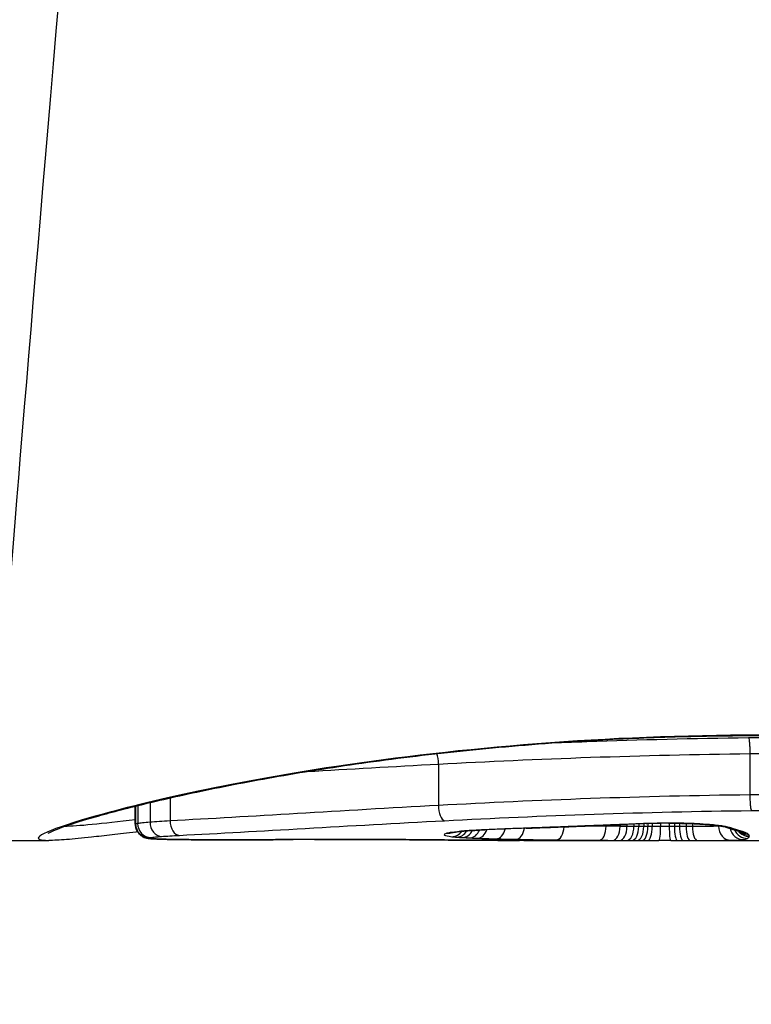
# Model space of a CAD drawing. Units: millimetres. Extents: x -10342 to -2727, y 1770 to 6271.
# Drawn here: x -8599 to -8594, y 4109 to 4116 of the extents above; entities that cross this region are included whole.
import ezdxf

# ---------------------------------------------------------------- set-up
doc = ezdxf.new("R2010")
doc.units = ezdxf.units.MM
doc.layers.add('SW_Toestellen', color=2, linetype='Continuous')

msp = doc.modelspace()

# ---------------------------------------------------------------- linework, layer by layer
at = {"layer": 'SW_Toestellen'}
for p, q in [((-8593.5163, 4111.1412), (-8593.5163, 4110.844)), ((-8595.7579, 4111.066), (-8595.7579, 4110.7679)), ((-8597.9416, 4110.6326), (-8597.9416, 4110.7626)), ((-8597.9388, 4110.7633), (-8597.9388, 4110.6346)), ((-8597.9241, 4110.767), (-8597.9241, 4110.638)), ((-8597.8351, 4110.7886), (-8597.8351, 4110.6475)), ((-8597.6906, 4110.8223), (-8597.6906, 4110.6568)), ((-8594.5517, 4110.6255), (-8594.5517, 4110.6183)), ((-8594.4511, 4110.6293), (-8594.4511, 4110.6176)), ((-8594.4013, 4110.6313), (-8594.4013, 4110.6173)), ((-8594.3516, 4110.6337), (-8594.3516, 4110.6171)), ((-8594.3162, 4110.6351), (-8594.3162, 4110.617)), ((-8594.2802, 4110.6364), (-8594.2802, 4110.6169)), ((-8594.25, 4110.6373), (-8594.25, 4110.6168)), ((-8594.2187, 4110.6381), (-8594.2187, 4110.6167)), ((-8594.1587, 4110.6392), (-8594.1587, 4110.6167)), ((-8594.097, 4110.6398), (-8594.097, 4110.6167)), ((-8594.0596, 4110.6398), (-8594.0596, 4110.6167)), ((-8594.0228, 4110.6395), (-8594.0228, 4110.6167)), ((-8593.9762, 4110.6385), (-8593.9762, 4110.6168)), ((-8593.9303, 4110.637), (-8593.9303, 4110.6169)), ((-8593.7418, 4110.622), (-8593.7418, 4110.6181)), ((-8598.9783, 4110.5163), (-8598.5641, 4110.5163)), ((-8595.1439, 4110.5163), (-8594.2163, 4110.5163)), ((-8594.031, 4110.5163), (-8592.2378, 4110.5163))]:
    msp.add_line(p, q, dxfattribs=at)
for centre, major_axis, ratio, start_param, end_param in [((-8597.3437, 4134.5486), (-2.4275, -27.7662), 0.003336, 5.198517, 6.788114), ((-8596.8189, 4134.7163), (-2.1594, -24.2), 0.003404, 5.316214, 6.283489), ((-8597.317, 4134.7599), (-2.1594, -24.7), 0.003336, 5.316202, 6.818881), ((-8595.8007, 4111.0761), (0.0055, -0.0999), 0.42525, 1.446047, 2.255631), ((-8595.7147, 4110.7578), (0.0052, -0.0999), 0.429977, 4.588877, 6.163047), ((-8597.8393, 4110.6342), (0.0344, -0.0939), 0.993784, 4.359252, 5.930094), ((-8597.8271, 4110.6369), (0.0163, -0.0987), 0.969249, 4.543265, 6.114306), ((-8597.7515, 4110.6447), (0.0074, -0.0997), 0.834821, 4.622923, 6.19497), ((-8597.6229, 4110.6525), (0.005, -0.0999), 0.675723, 4.635766, 6.208812), ((-8594.7183, 4110.7191), (0.0038, -0.0999), 0.379459, 6.183283, 6.283185), ((-8582.1033, 4114.5487), (33.6912, 2.596), 0.094393, 4.321465, 4.324857), ((-8594.6123, 4110.7232), (0.0038, -0.0999), 0.376328, 6.181472, 6.283185), ((-8585.0331, 4112.1522), (25.5733, 1.4197), 0.041969, 4.326281, 4.335033), ((-8594.0507, 4110.5724), (0.7295, 0.0013), 0.092922, 1.86028, 2.070469), ((-8594.262, 4110.737), (0.0029, -0.1), 0.280459, 6.178872, 6.283185), ((-8594.0608, 4110.5717), (0.6937, 0.0001), 0.098332, 1.629849, 1.860669), ((-8594.1023, 4110.7398), (0.0006, -0.1), 0.057933, 6.181751, 6.283185), ((-8593.8064, 4110.7295), (-0.0087, -0.0996), 0.664867, 0, 0.129982), ((-8595.6971, 4110.6672), (0.0257, -0.0966), 0.969381, 6.015415, 6.283185), ((-8595.662, 4110.6431), (-0.011, -0.0994), 0.919164, 0.119906, 1.0096), ((-8595.6258, 4110.6398), (-0.0075, -0.0997), 0.861715, 0.087091, 1.05126), ((-8595.5848, 4110.6371), (-0.0059, -0.0998), 0.818316, 0.072242, 1.100828), ((-8595.5325, 4110.6343), (-0.0047, -0.0999), 0.772127, 0.060829, 1.15312), ((-8595.4774, 4110.6319), (-0.0039, -0.0999), 0.737988, 0.053368, 1.199075), ((-8595.4296, 4110.6922), (0.0043, -0.0999), 0.473526, 6.193041, 6.283185), ((-8593.8368, 4110.4343), (3.3389, 0.036), 0.059604, 1.965395, 2.065984), ((-8595.3429, 4110.6275), (-0.0028, -0.1), 0.672017, 0.041106, 1.2932), ((-8595.2015, 4110.6241), (-0.0021, -0.1), 0.629914, 0.032702, 1.381087), ((-8595.1259, 4110.7041), (0.0035, -0.0999), 0.382936, 6.190742, 6.283185), ((-8589.1779, 4270.6137), (67.102, 148.0617), 0.907618, 3.56512, 3.566126), ((-8594.9751, 4110.7095), (0.0037, -0.0999), 0.382762, 6.187927, 6.283185), ((-8589.0233, 4270.6169), (67.9159, 147.7713), 0.907193, 3.570931, 3.571936), ((-8594.91, 4110.6196), (-0.0011, -0.1), 0.56163, 0.019832, 1.520917), ((-8594.8242, 4110.7151), (0.0038, -0.0999), 0.382586, 6.185113, 6.283185), ((-8582.124, 4114.7104), (33.665, 2.6575), 0.0989, 4.31789, 4.321284), ((-8594.6003, 4110.6172), (-0.0005, -0.1), 0.485936, 0.009721, 1.583687), ((-8594.5026, 4110.6168), (-0.0004, -0.1), 0.514289, 0.007175, 1.581024), ((-8594.4528, 4110.6166), (-0.0003, -0.1), 0.514635, 0.005732, 1.579579), ((-8594.4031, 4110.6165), (-0.0002, -0.1), 0.514981, 0.004288, 1.578133), ((-8594.3666, 4110.6164), (-0.0002, -0.1), 0.504304, 0.003218, 1.577109), ((-8594.3272, 4110.6164), (-0.0001, -0.1), 0.469196, 0.002114, 1.576146), ((-8594.2924, 4110.6163), (-0.0001, -0.1), 0.424776, 0.001267, 1.575464), ((-8594.2529, 4110.6163), (0, -0.1), 0.341903, 0.000495, 1.574956), ((-8594.1708, 4110.6163), (0, -0.1), 0.120384, 0, 1.574533), ((-8594.0866, 4110.6163), (0, -0.1), 0.103974, 4.708665, 6.283185), ((-8594.0393, 4110.6163), (0, -0.1), 0.203115, 4.708486, 6.28326), ((-8593.9965, 4110.6163), (0, -0.1), 0.262192, 4.708161, 6.282822), ((-8593.9444, 4110.6163), (0, -0.1), 0.317599, 4.707597, 6.282124), ((-8593.8957, 4110.6164), (0.0001, -0.1), 0.345672, 4.706905, 6.281355), ((-8593.657, 4110.6175), (0.0016, -0.1), 0.847939, 4.692773, 6.264735), ((-8593.6531, 4110.7055), (-0.0367, -0.093), 0.973495, 0.00611, 0.385186), ((-8593.5617, 4110.6218), (0.0213, -0.0977), 0.994989, 4.699506, 6.067618), ((-8593.6264, 4110.6965), (-0.0279, -0.096), 0.959537, 0, 0.293633), ((-8603.4071, 4115.0667), (10.2221, -4.5355), 0.040131, 5.99631, 6.006832), ((-8593.5342, 4110.631), (0.0444, -0.0896), 0.996916, 4.651035, 5.821976), ((-8593.5951, 4110.6875), (-0.0273, -0.0962), 0.962541, 0, 0.287232), ((-8593.5204, 4110.6448), (0.0967, -0.0256), 0.998735, 4.048602, 4.970806), ((-8593.5633, 4110.6777), (-0.0323, -0.0946), 0.976369, 0, 0.336282), ((-8593.5229, 4110.6556), (-0.0836, -0.0549), 0.997671, 0.266928, 0.991123), ((-8593.5402, 4110.6683), (-0.0451, -0.0892), 0.989533, 0, 0.472356), ((-8597.8408, 4110.6317), (-0.0509, -0.0861), 0.997549, 0, 0.535368), ((-8597.8337, 4110.6299), (-0.0158, -0.0988), 0.9781, 0, 0.161688), ((-8597.8193, 4110.6284), (-0.0072, -0.0997), 0.915183, 0, 0.078599), ((-8597.7319, 4110.6245), (-0.0029, -0.1), 0.74379, 0, 0.038939), ((-8597.6084, 4110.6222), (-0.0011, -0.1), 0.451071, 0, 0.024763), ((-8597.3688, 4110.5334), (0.5362, 0.0003), 0.023091, 4.246895, 4.534236), ((-8597.4635, 4110.6212), (-0.0004, -0.1), 0.177789, 0, 0.020411), ((-8597.2898, 4110.5405), (0.9807, 0), 0.020026, 4.534002, 4.703806), ((-8597.2866, 4110.5478), (1.3581, 0), 0.019821, 4.703808, 4.830726), ((-8597.2982, 4110.6209), (0, -0.1), 0.008594, 0, 0.019442), ((-8597.1265, 4110.6211), (0.0002, -0.1), 0.118216, 6.263212, 6.283185), ((-8597.46, 4110.586), (2.8252, -0.0011), 0.023084, 4.830825, 4.894117), ((-8596.9499, 4110.6216), (0.0004, -0.1), 0.18084, 6.261892, 6.283185), ((-8597.6779, 4110.6342), (4.0299, -0.0054), 0.028155, 4.894181, 4.93076), ((-8596.8055, 4110.6222), (0.0005, -0.1), 0.216718, 6.260488, 6.283185), ((-8596.1735, 4110.4699), (2.9115, 0.0024), 0.0186, 1.735762, 1.789416), ((-8596.6521, 4110.6229), (0.0004, -0.1), 0.164074, 6.25947, 6.283185), ((-8595.8513, 4110.6207), (-0.0009, -0.1), 0.413785, 0, 0.020894), ((-8594.1261, 4110.5165), (-0.3712, 0), 0.000347, 1.325193, 1.450107), ((-8594.1256, 4110.5162), (-0.375, 0), 0.000408, 4.608219, 4.833074), ((-8594.1362, 4110.5164), (-0.4774, 0), 0.000195, 1.674965, 1.775307), ((-8594.1864, 4110.5172), (-0.7242, 0.0002), 0.001238, 1.775301, 1.787021)]:
    msp.add_ellipse(centre, major_axis=major_axis, ratio=ratio, start_param=start_param, end_param=end_param, dxfattribs=at)
for points, knots in [([(-8593.4518, 4111.2743), (-8594.5345, 4111.2743), (-8595.6148, 4111.1818), (-8597.2858, 4110.9295), (-8597.9115, 4110.7833), (-8598.5961, 4110.5843), (-8598.709, 4110.5254), (-8598.5883, 4110.5167), (-8598.577, 4110.5163), (-8598.564, 4110.5164)], [-1.6265444, -1.6265444, -1.6265444, -1.6265444, -1.3017245, -1.3017245, -1.0086913, -1.0086913, -0.7474523, -0.7474523, -0.7247928, -0.7247928, -0.7247928, -0.7247928]), ([(-8598.5683, 4110.5675), (-8598.5683, 4110.5675), (-8598.567, 4110.5685), (-8598.5574, 4110.574), (-8598.5403, 4110.5824), (-8598.4979, 4110.5997), (-8598.4748, 4110.6084), (-8598.4181, 4110.6282), (-8598.3836, 4110.6396), (-8598.3043, 4110.6643), (-8598.2589, 4110.6777), (-8598.1581, 4110.7063), (-8598.1024, 4110.7214), (-8597.9811, 4110.7529), (-8597.9154, 4110.7693), (-8597.7747, 4110.8031), (-8597.6995, 4110.8205), (-8597.5405, 4110.8557), (-8597.4566, 4110.8735), (-8597.2807, 4110.9093), (-8597.1888, 4110.9272), (-8596.9973, 4110.9627), (-8596.8979, 4110.9804), (-8596.6921, 4111.015), (-8596.5857, 4111.0319), (-8596.3669, 4111.0648), (-8596.2543, 4111.0807), (-8596.0238, 4111.1112), (-8595.9057, 4111.1258), (-8595.6649, 4111.1532), (-8595.5421, 4111.1661), (-8595.2925, 4111.1899), (-8595.1657, 4111.2009), (-8594.9094, 4111.2205), (-8594.78, 4111.2292), (-8594.4534, 4111.248), (-8594.2547, 4111.2566), (-8593.8546, 4111.2682), (-8593.6532, 4111.2711), (-8593.4518, 4111.2711)], [0.8506837, 0.8506837, 0.8506837, 0.8506837, 0.8640068, 0.8640068, 0.9072215, 0.9072215, 0.9415994, 0.9415994, 0.979311, 0.979311, 1.0185074, 1.0185074, 1.0584213, 1.0584213, 1.0987404, 1.0987404, 1.1393282, 1.1393282, 1.1799921, 1.1799921, 1.2206559, 1.2206559, 1.2613198, 1.2613198, 1.3019837, 1.3019837, 1.3426475, 1.3426475, 1.3833114, 1.3833114, 1.4239752, 1.4239752, 1.4646391, 1.4646391, 1.5051154, 1.5051154, 1.5658299, 1.5658299, 1.6265444, 1.6265444, 1.6265444, 1.6265444]), ([(-8593.5263, 4111.2538), (-8593.9193, 4111.2492), (-8594.3094, 4111.2396), (-8594.7882, 4111.2225), (-8594.8857, 4111.2188), (-8594.9824, 4111.2148)], [0.0001683, 0.0001683, 0.0001683, 0.0001683, 0.1184874, 0.1184874, 0.1489406, 0.1489406, 0.1489406, 0.1489406]), ([(-8593.3949, 4111.255), (-8593.4172, 4111.255), (-8593.4394, 4111.2549), (-8593.4832, 4111.2545), (-8593.5048, 4111.2542), (-8593.5263, 4111.2538)], [0, 0, 0, 0, 0.00667531, 0.00667531, 0.0131759, 0.0131759, 0.0131759, 0.0131759]), ([(-8593.5263, 4111.2538), (-8593.5263, 4111.2538), (-8593.5263, 4111.2538), (-8593.525, 4111.2518), (-8593.5237, 4111.2474), (-8593.5212, 4111.2339), (-8593.5201, 4111.2251), (-8593.5183, 4111.2043), (-8593.5175, 4111.1924), (-8593.5165, 4111.1672), (-8593.5163, 4111.1541), (-8593.5163, 4111.1412)], [-0.01571655, -0.01571655, -0.01571655, -0.01571655, -0.01564383, -0.01564383, -0.01171893, -0.01171893, -0.00781212, -0.00781212, -0.0039059, -0.0039059, 0, 0, 0, 0]), ([(-8595.7579, 4111.066), (-8595.4064, 4111.0847), (-8595.0399, 4111.1015), (-8594.2886, 4111.1275), (-8593.9039, 4111.1367), (-8593.5163, 4111.1412)], [-0.2369748, -0.2369748, -0.2369748, -0.2369748, -0.1184874, -0.1184874, 0, 0, 0, 0]), ([(-8593.5163, 4111.1412), (-8593.4959, 4111.1415), (-8593.4756, 4111.1418), (-8593.4347, 4111.1422), (-8593.4142, 4111.1423), (-8593.3938, 4111.1423)], [-0.01335002, -0.01335002, -0.01335002, -0.01335002, -0.00667531, -0.00667531, 0, 0, 0, 0]), ([(-8593.5163, 4110.844), (-8593.9042, 4110.8395), (-8594.2892, 4110.8301), (-8595.0405, 4110.8038), (-8595.4068, 4110.7868), (-8595.7579, 4110.7679)], [0, 0, 0, 0, 0.1149984, 0.1149984, 0.2299968, 0.2299968, 0.2299968, 0.2299968]), ([(-8593.3938, 4110.8451), (-8593.4142, 4110.8451), (-8593.4347, 4110.845), (-8593.4756, 4110.8446), (-8593.4959, 4110.8444), (-8593.5163, 4110.844)], [0, 0, 0, 0, 0.00560125, 0.00560125, 0.0112023, 0.0112023, 0.0112023, 0.0112023]), ([(-8593.5163, 4110.844), (-8593.5163, 4110.8311), (-8593.516, 4110.818), (-8593.515, 4110.7928), (-8593.5143, 4110.781), (-8593.5124, 4110.7601), (-8593.5113, 4110.7513), (-8593.5088, 4110.7377), (-8593.5075, 4110.7332), (-8593.5061, 4110.7313), (-8593.506, 4110.7313), (-8593.506, 4110.7313)], [-0.01572716, -0.01572716, -0.01572716, -0.01572716, -0.01182123, -0.01182123, -0.00791501, -0.00791501, -0.00400817, -0.00400817, 0, 0, 0.00007311, 0.00007311, 0.00007311, 0.00007311]), ([(-8595.7579, 4110.7679), (-8596.11, 4110.749), (-8596.4496, 4110.7289), (-8597.0962, 4110.6904), (-8597.4032, 4110.672), (-8597.6906, 4110.6568)], [0, 0, 0, 0, 0.1156833, 0.1156833, 0.2312987, 0.2312987, 0.2312987, 0.2312987]), ([(-8595.7147, 4110.6584), (-8595.369, 4110.6764), (-8595.0084, 4110.6927), (-8594.2687, 4110.7179), (-8593.8897, 4110.7269), (-8593.5078, 4110.7313), (-8593.5072, 4110.7313), (-8593.5066, 4110.7313), (-8593.506, 4110.7313)], [-0.2299968, -0.2299968, -0.2299968, -0.2299968, -0.1149984, -0.1149984, 0, 0, 0, 0.0001766, 0.0001766, 0.0001766, 0.0001766]), ([(-8593.506, 4110.7313), (-8593.5054, 4110.7313), (-8593.5049, 4110.7313), (-8593.5043, 4110.7313), (-8593.4858, 4110.7316), (-8593.4672, 4110.7318), (-8593.4299, 4110.7322), (-8593.4113, 4110.7323), (-8593.3926, 4110.7323)], [-0.0113723, -0.0113723, -0.0113723, -0.0113723, -0.0112023, -0.0112023, -0.0112023, -0.00560125, -0.00560125, 0, 0, 0, 0]), ([(-8597.9388, 4110.6346), (-8597.9402, 4110.634), (-8597.9411, 4110.6335), (-8597.9415, 4110.6329), (-8597.9416, 4110.6327), (-8597.9416, 4110.6326)], [0, 0, 0, 0, 0.003384116, 0.003384116, 0.004296465, 0.004296465, 0.004296465, 0.004296465]), ([(-8597.9416, 4110.6326), (-8597.9416, 4110.6217), (-8597.9397, 4110.6109), (-8597.9335, 4110.5919), (-8597.9293, 4110.5838), (-8597.9206, 4110.5706), (-8597.9162, 4110.5655), (-8597.908, 4110.5573), (-8597.9043, 4110.5543), (-8597.8975, 4110.5492), (-8597.8945, 4110.5473), (-8597.8918, 4110.5457), (-8597.8918, 4110.5456), (-8597.8917, 4110.5456)], [0.004296465, 0.004296465, 0.004296465, 0.004296465, 0.004783847, 0.004783847, 0.0052782, 0.0052782, 0.005772553, 0.005772553, 0.006266906, 0.006266906, 0.006761259, 0.006761259, 0.006768231, 0.006768231, 0.006768231, 0.006768231]), ([(-8597.9241, 4110.638), (-8597.9275, 4110.6374), (-8597.9304, 4110.6368), (-8597.9353, 4110.6357), (-8597.9373, 4110.6351), (-8597.9388, 4110.6346)], [0, 0, 0, 0, 0.003509592, 0.003509592, 0.007019184, 0.007019184, 0.007019184, 0.007019184]), ([(-8597.8351, 4110.6475), (-8597.8555, 4110.6459), (-8597.8733, 4110.6443), (-8597.9031, 4110.6411), (-8597.9151, 4110.6395), (-8597.9241, 4110.638)], [0, 0, 0, 0, 0.00945322, 0.00945322, 0.01889913, 0.01889913, 0.01889913, 0.01889913]), ([(-8597.6906, 4110.6568), (-8597.718, 4110.6553), (-8597.7439, 4110.6538), (-8597.7922, 4110.6506), (-8597.8146, 4110.6491), (-8597.8351, 4110.6475)], [0, 0, 0, 0, 0.00996162, 0.00996162, 0.0199164, 0.0199164, 0.0199164, 0.0199164]), ([(-8597.6229, 4110.5527), (-8597.3392, 4110.567), (-8597.0361, 4110.5844), (-8596.3977, 4110.6211), (-8596.0623, 4110.6403), (-8595.7147, 4110.6584)], [-0.2312987, -0.2312987, -0.2312987, -0.2312987, -0.1156833, -0.1156833, 0, 0, 0, 0]), ([(-8594.7183, 4110.6196), (-8594.736, 4110.6189), (-8594.7536, 4110.6182), (-8594.7889, 4110.6169), (-8594.8065, 4110.6162), (-8594.8242, 4110.6156)], [-0.01145807, -0.01145807, -0.01145807, -0.01145807, -0.00572902, -0.00572902, 0, 0, 0, 0]), ([(-8594.6123, 4110.6236), (-8594.63, 4110.623), (-8594.6477, 4110.6223), (-8594.683, 4110.6209), (-8594.7007, 4110.6202), (-8594.7183, 4110.6196)], [-0.01145818, -0.01145818, -0.01145818, -0.01145818, -0.00572908, -0.00572908, 0, 0, 0, 0]), ([(-8594.5517, 4110.6183), (-8594.6034, 4110.6186), (-8594.6545, 4110.619), (-8594.7055, 4110.6195), (-8594.7061, 4110.6195), (-8594.7068, 4110.6195)], [0, 0, 0, 0, 0.01819059, 0.01819059, 0.01842322, 0.01842322, 0.01842322, 0.01842322]), ([(-8594.405, 4110.6317), (-8594.4387, 4110.6304), (-8594.4724, 4110.6291), (-8594.5415, 4110.6264), (-8594.5769, 4110.625), (-8594.6123, 4110.6236)], [-0.02235269, -0.02235269, -0.02235269, -0.02235269, -0.01146936, -0.01146936, 0, 0, 0, 0]), ([(-8594.262, 4110.6375), (-8594.2877, 4110.6367), (-8594.3131, 4110.6358), (-8594.3608, 4110.6339), (-8594.3832, 4110.6328), (-8594.405, 4110.6317)], [-0.01611114, -0.01611114, -0.01611114, -0.01611114, -0.00805557, -0.00805557, -0.00062837, -0.00062837, -0.00062837, -0.00062837]), ([(-8594.405, 4110.6317), (-8594.4049, 4110.6317), (-8594.4048, 4110.6316), (-8594.4032, 4110.6313), (-8594.4018, 4110.6312), (-8594.4003, 4110.6313)], [-0.000073183, -0.000073183, -0.000073183, -0.000073183, 0, 0, 0.001038334, 0.001038334, 0.001038334, 0.001038334]), ([(-8594.1023, 4110.6403), (-8594.1293, 4110.6401), (-8594.1563, 4110.6398), (-8594.2096, 4110.6389), (-8594.236, 4110.6383), (-8594.262, 4110.6375)], [-0.01624227, -0.01624227, -0.01624227, -0.01624227, -0.00812076, -0.00812076, 0, 0, 0, 0]), ([(-8593.8064, 4110.63), (-8593.835, 4110.6325), (-8593.8672, 4110.6346), (-8593.94, 4110.6381), (-8593.981, 4110.6394), (-8594.0493, 4110.6403), (-8594.0759, 4110.6404), (-8594.1023, 4110.6403)], [-0.03217474, -0.03217474, -0.03217474, -0.03217474, -0.02065922, -0.02065922, -0.00794585, -0.00794585, 0, 0, 0, 0]), ([(-8594.1017, 4110.6398), (-8594.0808, 4110.6399), (-8594.0598, 4110.6399), (-8594.0182, 4110.6394), (-8593.9976, 4110.6391), (-8593.9572, 4110.638), (-8593.9375, 4110.6373), (-8593.8994, 4110.6356), (-8593.8811, 4110.6347), (-8593.8465, 4110.6325), (-8593.8302, 4110.6312), (-8593.8151, 4110.6299)], [0, 0, 0, 0, 0.00643495, 0.00643495, 0.01286989, 0.01286989, 0.01930484, 0.01930484, 0.02573979, 0.02573979, 0.03217474, 0.03217474, 0.03217474, 0.03217474]), ([(-8593.8151, 4110.6299), (-8593.8004, 4110.6286), (-8593.7866, 4110.6273), (-8593.7612, 4110.6245), (-8593.7495, 4110.6231), (-8593.7288, 4110.6202), (-8593.7197, 4110.6187), (-8593.7044, 4110.616), (-8593.6983, 4110.6147), (-8593.6911, 4110.6129), (-8593.6892, 4110.6122), (-8593.6892, 4110.6122)], [0, 0, 0, 0, 0.00619686, 0.00619686, 0.01239371, 0.01239371, 0.01859057, 0.01859057, 0.02478742, 0.02478742, 0.02956961, 0.02956961, 0.02956961, 0.02956961]), ([(-8593.6531, 4110.6058), (-8593.664, 4110.6102), (-8593.683, 4110.6146), (-8593.7349, 4110.6228), (-8593.768, 4110.6267), (-8593.8064, 4110.63)], [-0.03098428, -0.03098428, -0.03098428, -0.03098428, -0.01549547, -0.01549547, 0, 0, 0, 0]), ([(-8597.9255, 4110.5781), (-8597.9296, 4110.5776), (-8597.9336, 4110.5771), (-8597.9981, 4110.5693), (-8598.055, 4110.5624), (-8598.1612, 4110.55), (-8598.2106, 4110.5444), (-8598.3245, 4110.5321), (-8598.3842, 4110.5264), (-8598.4865, 4110.5185), (-8598.5288, 4110.5163), (-8598.5641, 4110.5163)], [0.5411863, 0.5411863, 0.5411863, 0.5411863, 0.5435946, 0.5435946, 0.5798342, 0.5798342, 0.6160739, 0.6160739, 0.6704334, 0.6704334, 0.7247928, 0.7247928, 0.7247928, 0.7247928]), ([(-8597.7515, 4110.5448), (-8597.7333, 4110.5462), (-8597.7134, 4110.5475), (-8597.6704, 4110.5501), (-8597.6473, 4110.5514), (-8597.6229, 4110.5527)], [-0.0199164, -0.0199164, -0.0199164, -0.0199164, -0.00996162, -0.00996162, 0, 0, 0, 0]), ([(-8595.6971, 4110.5675), (-8595.7145, 4110.5628), (-8595.7204, 4110.5583), (-8595.7085, 4110.5501), (-8595.6907, 4110.5464), (-8595.662, 4110.5432)], [-0.04399559, -0.04399559, -0.04399559, -0.04399559, -0.02199908, -0.02199908, 0, 0, 0, 0]), ([(-8595.4296, 4110.5925), (-8595.482, 4110.5903), (-8595.5296, 4110.5874), (-8595.6078, 4110.581), (-8595.6392, 4110.5776), (-8595.6773, 4110.5719), (-8595.6889, 4110.5697), (-8595.6971, 4110.5675)], [-0.04503682, -0.04503682, -0.04503682, -0.04503682, -0.02718195, -0.02718195, -0.0104546, -0.0104546, 0, 0, 0, 0]), ([(-8595.673, 4110.5702), (-8595.673, 4110.5701), (-8595.6726, 4110.5703), (-8595.6718, 4110.5705), (-8595.6716, 4110.5706), (-8595.6714, 4110.5706)], [0.040988485, 0.040988485, 0.040988485, 0.040988485, 0.043514103, 0.043514103, 0.04399559, 0.04399559, 0.04399559, 0.04399559]), ([(-8595.6714, 4110.5706), (-8595.6701, 4110.571), (-8595.6654, 4110.572), (-8595.6503, 4110.5747), (-8595.6387, 4110.5763), (-8595.6105, 4110.5797), (-8595.5939, 4110.5814), (-8595.5566, 4110.5846), (-8595.536, 4110.5862), (-8595.4913, 4110.5891), (-8595.4672, 4110.5904), (-8595.4364, 4110.5918), (-8595.4309, 4110.5921), (-8595.4253, 4110.5923)], [0, 0, 0, 0, 0.00706518, 0.00706518, 0.01607255, 0.01607255, 0.02507991, 0.02507991, 0.03408728, 0.03408728, 0.04309464, 0.04309464, 0.04503682, 0.04503682, 0.04503682, 0.04503682]), ([(-8595.1259, 4110.6045), (-8595.1777, 4110.6026), (-8595.229, 4110.6007), (-8595.3302, 4110.5967), (-8595.3802, 4110.5946), (-8595.4296, 4110.5925)], [-0.03365376, -0.03365376, -0.03365376, -0.03365376, -0.01682564, -0.01682564, 0, 0, 0, 0]), ([(-8594.9751, 4110.6099), (-8595.0002, 4110.609), (-8595.0253, 4110.6081), (-8595.0756, 4110.6063), (-8595.1008, 4110.6054), (-8595.1259, 4110.6045)], [-0.01634173, -0.01634173, -0.01634173, -0.01634173, -0.00817087, -0.00817087, 0, 0, 0, 0]), ([(-8594.8242, 4110.6156), (-8594.8493, 4110.6146), (-8594.8745, 4110.6137), (-8594.9248, 4110.6118), (-8594.9499, 4110.6109), (-8594.9751, 4110.6099)], [-0.01634174, -0.01634174, -0.01634174, -0.01634174, -0.00817087, -0.00817087, 0, 0, 0, 0]), ([(-8594.4511, 4110.6176), (-8594.4677, 4110.6177), (-8594.4844, 4110.6178), (-8594.5179, 4110.618), (-8594.5348, 4110.6181), (-8594.5517, 4110.6183)], [0, 0, 0, 0, 0.00564277, 0.00564277, 0.0112859, 0.0112859, 0.0112859, 0.0112859]), ([(-8594.4013, 4110.6173), (-8594.4096, 4110.6174), (-8594.4179, 4110.6174), (-8594.4345, 4110.6175), (-8594.4428, 4110.6176), (-8594.4511, 4110.6176)], [0, 0, 0, 0, 0.002901403, 0.002901403, 0.005802806, 0.005802806, 0.005802806, 0.005802806]), ([(-8594.3516, 4110.6171), (-8594.3599, 4110.6171), (-8594.3682, 4110.6172), (-8594.3848, 4110.6173), (-8594.393, 4110.6173), (-8594.4013, 4110.6173)], [0, 0, 0, 0, 0.002901399, 0.002901399, 0.005802798, 0.005802798, 0.005802798, 0.005802798]), ([(-8594.3162, 4110.617), (-8594.3221, 4110.617), (-8594.328, 4110.617), (-8594.3398, 4110.6171), (-8594.3457, 4110.6171), (-8594.3516, 4110.6171)], [0, 0, 0, 0, 0.002118999, 0.002118999, 0.004237998, 0.004237998, 0.004237998, 0.004237998]), ([(-8594.2802, 4110.6169), (-8594.2863, 4110.6169), (-8594.2923, 4110.6169), (-8594.3043, 4110.6169), (-8594.3102, 4110.6169), (-8594.3162, 4110.617)], [0, 0, 0, 0, 0.002257867, 0.002257867, 0.004515735, 0.004515735, 0.004515735, 0.004515735]), ([(-8594.25, 4110.6168), (-8594.2551, 4110.6168), (-8594.2601, 4110.6168), (-8594.2702, 4110.6168), (-8594.2753, 4110.6168), (-8594.2802, 4110.6169)], [0, 0, 0, 0, 0.001941072, 0.001941072, 0.003882143, 0.003882143, 0.003882143, 0.003882143]), ([(-8594.2187, 4110.6167), (-8594.224, 4110.6167), (-8594.2293, 4110.6167), (-8594.2397, 4110.6168), (-8594.2449, 4110.6168), (-8594.25, 4110.6168)], [0, 0, 0, 0, 0.002141184, 0.002141184, 0.004282368, 0.004282368, 0.004282368, 0.004282368]), ([(-8594.1587, 4110.6167), (-8594.1689, 4110.6167), (-8594.1791, 4110.6167), (-8594.1991, 4110.6167), (-8594.209, 4110.6167), (-8594.2187, 4110.6167)], [0, 0, 0, 0, 0.00423271, 0.00423271, 0.00846542, 0.00846542, 0.00846542, 0.00846542]), ([(-8594.097, 4110.6167), (-8594.1072, 4110.6167), (-8594.1176, 4110.6167), (-8594.1382, 4110.6167), (-8594.1485, 4110.6167), (-8594.1587, 4110.6167)], [0, 0, 0, 0, 0.004216663, 0.004216663, 0.008433326, 0.008433326, 0.008433326, 0.008433326]), ([(-8594.0596, 4110.6167), (-8594.0658, 4110.6167), (-8594.072, 4110.6167), (-8594.0845, 4110.6167), (-8594.0907, 4110.6167), (-8594.097, 4110.6167)], [0, 0, 0, 0, 0.002395094, 0.002395094, 0.004790189, 0.004790189, 0.004790189, 0.004790189]), ([(-8594.0228, 4110.6167), (-8594.0289, 4110.6167), (-8594.035, 4110.6167), (-8594.0473, 4110.6167), (-8594.0534, 4110.6167), (-8594.0596, 4110.6167)], [0, 0, 0, 0, 0.002197772, 0.002197772, 0.004395544, 0.004395544, 0.004395544, 0.004395544]), ([(-8593.9762, 4110.6168), (-8593.9839, 4110.6168), (-8593.9916, 4110.6168), (-8594.0071, 4110.6168), (-8594.0149, 4110.6168), (-8594.0228, 4110.6167)], [0, 0, 0, 0, 0.002723463, 0.002723463, 0.005446926, 0.005446926, 0.005446926, 0.005446926]), ([(-8593.9303, 4110.6169), (-8593.9379, 4110.6169), (-8593.9455, 4110.6169), (-8593.9608, 4110.6168), (-8593.9685, 4110.6168), (-8593.9762, 4110.6168)], [0, 0, 0, 0, 0.002582985, 0.002582985, 0.005165971, 0.005165971, 0.005165971, 0.005165971]), ([(-8593.7418, 4110.6181), (-8593.7635, 4110.6177), (-8593.7912, 4110.6174), (-8593.8551, 4110.6171), (-8593.8915, 4110.6169), (-8593.9303, 4110.6169)], [0, 0, 0, 0, 0.0156823, 0.0156823, 0.03137204, 0.03137204, 0.03137204, 0.03137204]), ([(-8593.6898, 4110.6125), (-8593.6875, 4110.6116), (-8593.6852, 4110.6107), (-8593.6806, 4110.609), (-8593.6782, 4110.6081), (-8593.6735, 4110.6065), (-8593.6712, 4110.6057), (-8593.6664, 4110.6042), (-8593.664, 4110.6034), (-8593.6591, 4110.6019), (-8593.6567, 4110.6012), (-8593.6542, 4110.6005)], [0, 0, 0, 0, 0.00221059, 0.00221059, 0.00442119, 0.00442119, 0.00663178, 0.00663178, 0.00884238, 0.00884238, 0.01105297, 0.01105297, 0.01105297, 0.01105297]), ([(-8593.6264, 4110.5968), (-8593.6313, 4110.5983), (-8593.6361, 4110.5998), (-8593.645, 4110.6028), (-8593.6491, 4110.6043), (-8593.6531, 4110.6058)], [-0.01105297, -0.01105297, -0.01105297, -0.01105297, -0.0055263, -0.0055263, 0, 0, 0, 0]), ([(-8593.5951, 4110.5878), (-8593.6002, 4110.5893), (-8593.6054, 4110.5908), (-8593.6158, 4110.5938), (-8593.6211, 4110.5953), (-8593.6264, 4110.5968)], [-0.01175139, -0.01175139, -0.01175139, -0.01175139, -0.00587573, -0.00587573, 0, 0, 0, 0]), ([(-8593.6225, 4110.5913), (-8593.6204, 4110.5907), (-8593.6183, 4110.5901), (-8593.6144, 4110.589), (-8593.6124, 4110.5884), (-8593.6087, 4110.5873), (-8593.6069, 4110.5867), (-8593.6035, 4110.5856), (-8593.6018, 4110.5851), (-8593.5986, 4110.584), (-8593.5971, 4110.5835), (-8593.5956, 4110.583)], [0, 0, 0, 0, 0.00273417, 0.00273417, 0.00546835, 0.00546835, 0.00820252, 0.00820252, 0.0109367, 0.0109367, 0.01367087, 0.01367087, 0.01367087, 0.01367087]), ([(-8593.5956, 4110.583), (-8593.5943, 4110.5826), (-8593.5931, 4110.5822), (-8593.591, 4110.5814), (-8593.59, 4110.581), (-8593.5883, 4110.5804), (-8593.5876, 4110.5801), (-8593.5864, 4110.5796), (-8593.586, 4110.5794), (-8593.5855, 4110.5791), (-8593.5853, 4110.5791), (-8593.5853, 4110.5791)], [0, 0, 0, 0, 0.00277127, 0.00277127, 0.00554255, 0.00554255, 0.00831382, 0.00831382, 0.01108509, 0.01108509, 0.01350648, 0.01350648, 0.01350648, 0.01350648]), ([(-8593.5633, 4110.5779), (-8593.568, 4110.5795), (-8593.573, 4110.5812), (-8593.5836, 4110.5844), (-8593.5892, 4110.5861), (-8593.5951, 4110.5878)], [-0.01367087, -0.01367087, -0.01367087, -0.01367087, -0.0068356, -0.0068356, 0, 0, 0, 0]), ([(-8593.5402, 4110.5685), (-8593.5432, 4110.57), (-8593.5466, 4110.5716), (-8593.5543, 4110.5747), (-8593.5586, 4110.5763), (-8593.5633, 4110.5779)], [-0.01385637, -0.01385637, -0.01385637, -0.01385637, -0.00692833, -0.00692833, 0, 0, 0, 0]), ([(-8593.5229, 4110.5558), (-8593.5242, 4110.5577), (-8593.5263, 4110.5598), (-8593.5321, 4110.5641), (-8593.5358, 4110.5663), (-8593.5402, 4110.5685)], [-0.02081459, -0.02081459, -0.02081459, -0.02081459, -0.01040744, -0.01040744, 0, 0, 0, 0]), ([(-8593.5204, 4110.5449), (-8593.52, 4110.5466), (-8593.52, 4110.5483), (-8593.5208, 4110.5519), (-8593.5216, 4110.5538), (-8593.5229, 4110.5558)], [-0.02040959, -0.02040959, -0.02040959, -0.02040959, -0.01020481, -0.01020481, 0, 0, 0, 0]), ([(-8597.8917, 4110.5456), (-8597.8854, 4110.5418), (-8597.8807, 4110.5398), (-8597.8728, 4110.5367), (-8597.8697, 4110.5358), (-8597.8644, 4110.5342), (-8597.8621, 4110.5336), (-8597.858, 4110.5327), (-8597.8562, 4110.5323), (-8597.8527, 4110.5316), (-8597.8511, 4110.5314), (-8597.8495, 4110.5311), (-8597.8495, 4110.5311), (-8597.8495, 4110.5311)], [0, 0, 0, 0, 0.001042076, 0.001042076, 0.002107948, 0.002107948, 0.00317382, 0.00317382, 0.004239691, 0.004239691, 0.005305563, 0.005305563, 0.005329358, 0.005329358, 0.005329358, 0.005329358]), ([(-8597.8495, 4110.5311), (-8597.8477, 4110.5308), (-8597.8461, 4110.5306), (-8597.843, 4110.5302), (-8597.8415, 4110.53), (-8597.8385, 4110.5297), (-8597.837, 4110.5295), (-8597.8341, 4110.5293), (-8597.8326, 4110.5291), (-8597.8296, 4110.5289), (-8597.8281, 4110.5288), (-8597.8265, 4110.5287)], [0, 0, 0, 0, 0.000944053, 0.000944053, 0.001888105, 0.001888105, 0.002832158, 0.002832158, 0.003776211, 0.003776211, 0.004720263, 0.004720263, 0.004720263, 0.004720263]), ([(-8597.8408, 4110.5317), (-8597.8415, 4110.5321), (-8597.8417, 4110.5326), (-8597.8412, 4110.5334), (-8597.8405, 4110.5338), (-8597.8393, 4110.5343)], [-0.006768231, -0.006768231, -0.006768231, -0.006768231, -0.003384116, -0.003384116, 0, 0, 0, 0]), ([(-8597.8337, 4110.5299), (-8597.8355, 4110.5302), (-8597.837, 4110.5305), (-8597.8394, 4110.5311), (-8597.8403, 4110.5314), (-8597.8408, 4110.5317)], [-0.005329358, -0.005329358, -0.005329358, -0.005329358, -0.002664679, -0.002664679, 0, 0, 0, 0]), ([(-8597.8393, 4110.5343), (-8597.8381, 4110.5347), (-8597.8364, 4110.5352), (-8597.8324, 4110.5361), (-8597.8299, 4110.5366), (-8597.8271, 4110.537)], [-0.007019184, -0.007019184, -0.007019184, -0.007019184, -0.003509592, -0.003509592, 0, 0, 0, 0]), ([(-8597.8193, 4110.5284), (-8597.8225, 4110.5287), (-8597.8253, 4110.5289), (-8597.8301, 4110.5294), (-8597.8321, 4110.5297), (-8597.8337, 4110.5299)], [-0.004720263, -0.004720263, -0.004720263, -0.004720263, -0.002360132, -0.002360132, 0, 0, 0, 0]), ([(-8597.8271, 4110.537), (-8597.8194, 4110.5383), (-8597.8092, 4110.5396), (-8597.7839, 4110.5422), (-8597.7688, 4110.5435), (-8597.7515, 4110.5448)], [-0.01889913, -0.01889913, -0.01889913, -0.01889913, -0.00945322, -0.00945322, 0, 0, 0, 0]), ([(-8597.8265, 4110.5287), (-8597.8217, 4110.5283), (-8597.8166, 4110.528), (-8597.8059, 4110.5273), (-8597.8003, 4110.527), (-8597.7886, 4110.5265), (-8597.7824, 4110.5262), (-8597.7697, 4110.5257), (-8597.763, 4110.5254), (-8597.7493, 4110.525), (-8597.7421, 4110.5247), (-8597.7347, 4110.5245)], [0, 0, 0, 0, 0.00324129, 0.00324129, 0.00648259, 0.00648259, 0.00972388, 0.00972388, 0.01296518, 0.01296518, 0.01620647, 0.01620647, 0.01620647, 0.01620647]), ([(-8597.7319, 4110.5245), (-8597.7499, 4110.525), (-8597.7664, 4110.5256), (-8597.7956, 4110.5269), (-8597.8085, 4110.5277), (-8597.8193, 4110.5284)], [-0.01620647, -0.01620647, -0.01620647, -0.01620647, -0.00809942, -0.00809942, 0, 0, 0, 0]), ([(-8597.7347, 4110.5245), (-8597.7276, 4110.5243), (-8597.7202, 4110.5241), (-8597.7048, 4110.5238), (-8597.6969, 4110.5236), (-8597.6806, 4110.5233), (-8597.6722, 4110.5231), (-8597.655, 4110.5228), (-8597.6461, 4110.5227), (-8597.6281, 4110.5224), (-8597.6189, 4110.5223), (-8597.6095, 4110.5222)], [0, 0, 0, 0, 0.0031284, 0.0031284, 0.00625681, 0.00625681, 0.00938521, 0.00938521, 0.01251361, 0.01251361, 0.01564202, 0.01564202, 0.01564202, 0.01564202]), ([(-8597.6084, 4110.5222), (-8597.6316, 4110.5225), (-8597.6538, 4110.5228), (-8597.6952, 4110.5236), (-8597.7144, 4110.524), (-8597.7319, 4110.5245)], [-0.01564202, -0.01564202, -0.01564202, -0.01564202, -0.00781609, -0.00781609, 0, 0, 0, 0]), ([(-8597.4635, 4110.5212), (-8597.4886, 4110.5213), (-8597.5135, 4110.5214), (-8597.5619, 4110.5218), (-8597.5856, 4110.522), (-8597.6084, 4110.5222)], [-0.01533506, -0.01533506, -0.01533506, -0.01533506, -0.00766537, -0.00766537, 0, 0, 0, 0]), ([(-8597.2982, 4110.5209), (-8597.3259, 4110.5209), (-8597.3536, 4110.5209), (-8597.4087, 4110.521), (-8597.4362, 4110.5211), (-8597.4635, 4110.5212)], [-0.01661803, -0.01661803, -0.01661803, -0.01661803, -0.00830866, -0.00830866, 0, 0, 0, 0]), ([(-8597.1265, 4110.5211), (-8597.155, 4110.521), (-8597.1836, 4110.521), (-8597.2408, 4110.5209), (-8597.2695, 4110.5209), (-8597.2982, 4110.5209)], [-0.01721151, -0.01721151, -0.01721151, -0.01721151, -0.00860591, -0.00860591, 0, 0, 0, 0]), ([(-8596.9499, 4110.5216), (-8596.9791, 4110.5215), (-8597.0085, 4110.5214), (-8597.0674, 4110.5212), (-8597.0969, 4110.5212), (-8597.1265, 4110.5211)], [-0.01786646, -0.01786646, -0.01786646, -0.01786646, -0.00893342, -0.00893342, 0, 0, 0, 0]), ([(-8596.8055, 4110.5223), (-8596.8295, 4110.5221), (-8596.8535, 4110.522), (-8596.9016, 4110.5218), (-8596.9257, 4110.5217), (-8596.9499, 4110.5216)], [-0.01473067, -0.01473067, -0.01473067, -0.01473067, -0.00736545, -0.00736545, 0, 0, 0, 0]), ([(-8596.6521, 4110.5229), (-8596.6778, 4110.5228), (-8596.7034, 4110.5227), (-8596.7546, 4110.5225), (-8596.7801, 4110.5224), (-8596.8055, 4110.5223)], [-0.01563157, -0.01563157, -0.01563157, -0.01563157, -0.00781564, -0.00781564, 0, 0, 0, 0]), ([(-8595.8513, 4110.5207), (-8595.9756, 4110.5218), (-8596.1084, 4110.5227), (-8596.3792, 4110.5235), (-8596.5173, 4110.5235), (-8596.6521, 4110.5229)], [-0.08195644, -0.08195644, -0.08195644, -0.08195644, -0.04098317, -0.04098317, 0, 0, 0, 0]), ([(-8596.6517, 4110.5229), (-8596.5979, 4110.5231), (-8596.5435, 4110.5233), (-8596.4346, 4110.5234), (-8596.3799, 4110.5234), (-8596.2711, 4110.5232), (-8596.2169, 4110.523), (-8596.1098, 4110.5225), (-8596.0568, 4110.5222), (-8595.9529, 4110.5215), (-8595.9018, 4110.5211), (-8595.8521, 4110.5207)], [0, 0, 0, 0, 0.01639129, 0.01639129, 0.03278258, 0.03278258, 0.04917386, 0.04917386, 0.06556515, 0.06556515, 0.08195644, 0.08195644, 0.08195644, 0.08195644]), ([(-8595.8521, 4110.5207), (-8595.8032, 4110.5203), (-8595.755, 4110.5198), (-8595.6598, 4110.519), (-8595.6129, 4110.5187), (-8595.5207, 4110.5179), (-8595.4753, 4110.5176), (-8595.3863, 4110.5171), (-8595.3427, 4110.5168), (-8595.2572, 4110.5165), (-8595.2154, 4110.5164), (-8595.1745, 4110.5163)], [0, 0, 0, 0, 0.01611737, 0.01611737, 0.03223473, 0.03223473, 0.0483521, 0.0483521, 0.06446946, 0.06446946, 0.08058683, 0.08058683, 0.08058683, 0.08058683]), ([(-8595.1744, 4110.5163), (-8595.2762, 4110.5164), (-8595.3843, 4110.517), (-8595.6106, 4110.5186), (-8595.729, 4110.5196), (-8595.8513, 4110.5207)], [-0.08058683, -0.08058683, -0.08058683, -0.08058683, -0.04030297, -0.04030297, 0, 0, 0, 0]), ([(-8595.662, 4110.5432), (-8595.6567, 4110.5426), (-8595.6511, 4110.542), (-8595.639, 4110.5409), (-8595.6326, 4110.5404), (-8595.6258, 4110.5399)], [-0.008058645, -0.008058645, -0.008058645, -0.008058645, -0.004029323, -0.004029323, 0, 0, 0, 0]), ([(-8595.6258, 4110.5399), (-8595.6194, 4110.5394), (-8595.6128, 4110.5389), (-8595.5991, 4110.538), (-8595.592, 4110.5376), (-8595.5848, 4110.5372)], [-0.007590145, -0.007590145, -0.007590145, -0.007590145, -0.003795073, -0.003795073, 0, 0, 0, 0]), ([(-8595.5848, 4110.5372), (-8595.5765, 4110.5367), (-8595.568, 4110.5362), (-8595.5506, 4110.5353), (-8595.5416, 4110.5348), (-8595.5325, 4110.5344)], [-0.008647942, -0.008647942, -0.008647942, -0.008647942, -0.004323971, -0.004323971, 0, 0, 0, 0]), ([(-8595.5325, 4110.5344), (-8595.5236, 4110.534), (-8595.5146, 4110.5336), (-8595.4962, 4110.5328), (-8595.4869, 4110.5324), (-8595.4774, 4110.532)], [-0.008408863, -0.008408863, -0.008408863, -0.008408863, -0.004204431, -0.004204431, 0, 0, 0, 0]), ([(-8595.4774, 4110.532), (-8595.4561, 4110.5312), (-8595.4342, 4110.5304), (-8595.3893, 4110.5289), (-8595.3664, 4110.5282), (-8595.3429, 4110.5275)], [-0.01900829, -0.01900829, -0.01900829, -0.01900829, -0.00950493, -0.00950493, 0, 0, 0, 0]), ([(-8595.3429, 4110.5275), (-8595.3199, 4110.5269), (-8595.2966, 4110.5263), (-8595.2495, 4110.5252), (-8595.2256, 4110.5246), (-8595.2015, 4110.5241)], [-0.01864435, -0.01864435, -0.01864435, -0.01864435, -0.00932266, -0.00932266, 0, 0, 0, 0]), ([(-8595.2015, 4110.5241), (-8595.1545, 4110.5232), (-8595.1066, 4110.5223), (-8595.0094, 4110.5208), (-8594.9601, 4110.5201), (-8594.91, 4110.5196)], [-0.03633113, -0.03633113, -0.03633113, -0.03633113, -0.01816699, -0.01816699, 0, 0, 0, 0]), ([(-8594.91, 4110.5196), (-8594.8598, 4110.519), (-8594.8089, 4110.5185), (-8594.7056, 4110.5178), (-8594.6533, 4110.5174), (-8594.6003, 4110.5172)], [-0.03637839, -0.03637839, -0.03637839, -0.03637839, -0.01819059, -0.01819059, 0, 0, 0, 0]), ([(-8594.6003, 4110.5172), (-8594.5839, 4110.5171), (-8594.5675, 4110.517), (-8594.5349, 4110.5169), (-8594.5187, 4110.5168), (-8594.5026, 4110.5168)], [-0.0112859, -0.0112859, -0.0112859, -0.0112859, -0.00564277, -0.00564277, 0, 0, 0, 0]), ([(-8594.5026, 4110.5168), (-8594.4943, 4110.5167), (-8594.486, 4110.5167), (-8594.4694, 4110.5167), (-8594.4611, 4110.5166), (-8594.4528, 4110.5166)], [-0.005802806, -0.005802806, -0.005802806, -0.005802806, -0.002901403, -0.002901403, 0, 0, 0, 0]), ([(-8594.4528, 4110.5166), (-8594.4445, 4110.5166), (-8594.4362, 4110.5166), (-8594.4196, 4110.5165), (-8594.4114, 4110.5165), (-8594.4031, 4110.5165)], [-0.005802798, -0.005802798, -0.005802798, -0.005802798, -0.002901399, -0.002901399, 0, 0, 0, 0]), ([(-8594.4031, 4110.5165), (-8594.397, 4110.5165), (-8594.3909, 4110.5165), (-8594.3788, 4110.5164), (-8594.3727, 4110.5164), (-8594.3666, 4110.5164)], [-0.004237998, -0.004237998, -0.004237998, -0.004237998, -0.002118999, -0.002118999, 0, 0, 0, 0]), ([(-8594.3666, 4110.5164), (-8594.3601, 4110.5164), (-8594.3536, 4110.5164), (-8594.3404, 4110.5164), (-8594.3338, 4110.5164), (-8594.3272, 4110.5164)], [-0.004515735, -0.004515735, -0.004515735, -0.004515735, -0.002257867, -0.002257867, 0, 0, 0, 0]), ([(-8594.3272, 4110.5164), (-8594.3214, 4110.5164), (-8594.3157, 4110.5164), (-8594.3041, 4110.5163), (-8594.2983, 4110.5163), (-8594.2924, 4110.5163)], [-0.003882143, -0.003882143, -0.003882143, -0.003882143, -0.001941072, -0.001941072, 0, 0, 0, 0]), ([(-8594.2924, 4110.5163), (-8594.286, 4110.5163), (-8594.2794, 4110.5163), (-8594.2663, 4110.5163), (-8594.2596, 4110.5163), (-8594.2529, 4110.5163)], [-0.004282368, -0.004282368, -0.004282368, -0.004282368, -0.002141184, -0.002141184, 0, 0, 0, 0]), ([(-8594.031, 4110.5163), (-8594.0266, 4110.5163), (-8594.0222, 4110.5163), (-8594.0107, 4110.5163), (-8594.0036, 4110.5163), (-8593.9965, 4110.5163)], [-0.003546917, -0.003546917, -0.003546917, -0.003546917, -0.002197772, -0.002197772, 0, 0, 0, 0]), ([(-8593.9965, 4110.5163), (-8593.9878, 4110.5163), (-8593.9791, 4110.5163), (-8593.9617, 4110.5163), (-8593.953, 4110.5163), (-8593.9444, 4110.5163)], [-0.005446926, -0.005446926, -0.005446926, -0.005446926, -0.002723463, -0.002723463, 0, 0, 0, 0]), ([(-8593.9444, 4110.5163), (-8593.9363, 4110.5163), (-8593.9281, 4110.5163), (-8593.9119, 4110.5163), (-8593.9038, 4110.5164), (-8593.8957, 4110.5164)], [-0.005165971, -0.005165971, -0.005165971, -0.005165971, -0.002582985, -0.002582985, 0, 0, 0, 0]), ([(-8593.8957, 4110.5164), (-8593.8466, 4110.5164), (-8593.8006, 4110.5165), (-8593.7195, 4110.5168), (-8593.6846, 4110.517), (-8593.657, 4110.5175)], [-0.03137204, -0.03137204, -0.03137204, -0.03137204, -0.0156823, -0.0156823, -0.00002625, -0.00002625, -0.00002625, -0.00002625]), ([(-8593.657, 4110.5175), (-8593.6306, 4110.5179), (-8593.6092, 4110.5184), (-8593.5771, 4110.5199), (-8593.5665, 4110.5208), (-8593.5617, 4110.5219)], [-0.02982087, -0.02982087, -0.02982087, -0.02982087, -0.01490815, -0.01490815, 0, 0, 0, 0]), ([(-8593.5617, 4110.5219), (-8593.5563, 4110.523), (-8593.5514, 4110.5244), (-8593.5422, 4110.5275), (-8593.538, 4110.5292), (-8593.5342, 4110.5311)], [-0.03275791, -0.03275791, -0.03275791, -0.03275791, -0.01637888, -0.01637888, 0, 0, 0, 0]), ([(-8593.5342, 4110.5311), (-8593.5303, 4110.533), (-8593.5272, 4110.5351), (-8593.5226, 4110.5397), (-8593.5211, 4110.5422), (-8593.5204, 4110.5449)], [-0.03305081, -0.03305081, -0.03305081, -0.03305081, -0.01652533, -0.01652533, 0, 0, 0, 0])]:
    msp.add_open_spline(points, degree=3, knots=knots, dxfattribs=at)
for points in [[(-8596.7055, 4111.0125), (-8596.4023, 4111.0303), (-8596.0854, 4111.0487), (-8595.7579, 4111.066)], [(-8597.9408, 4110.6637), (-8598.1824, 4110.6358), (-8598.3558, 4110.618), (-8598.4517, 4110.6165)], [(-8593.7192, 4110.6186), (-8593.7262, 4110.6184), (-8593.7337, 4110.6183), (-8593.7418, 4110.6181)], [(-8595.1439, 4110.5163), (-8595.1541, 4110.5163), (-8595.1643, 4110.5163), (-8595.1744, 4110.5163)], [(-8594.2529, 4110.5163), (-8594.2409, 4110.5163), (-8594.2287, 4110.5163), (-8594.2163, 4110.5163)]]:
    msp.add_open_spline(points, degree=3, dxfattribs=at)

doc.saveas('drawing.dxf')
